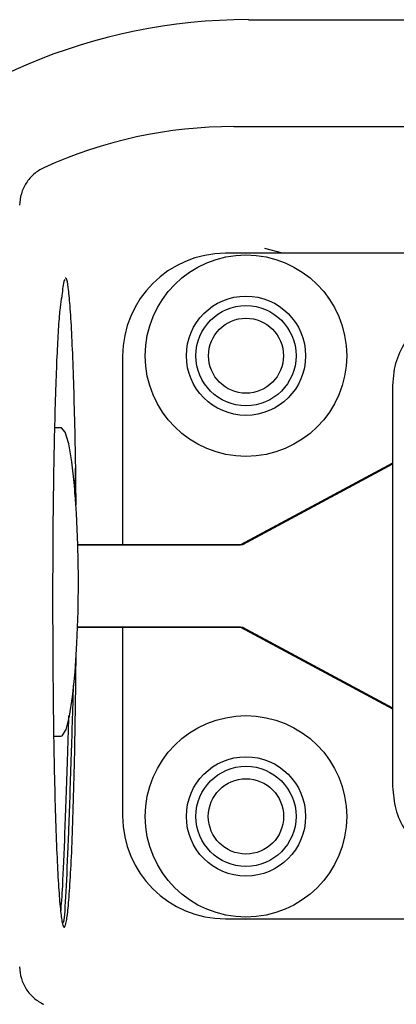
# Model space of a CAD drawing. Extents: x 0 to 15.8, y 0 to 10.2.
# Drawn here: x 7.8 to 8.3, y 7.2 to 8.4 of the extents above; entities that cross this region are included whole.
import ezdxf

# ---------------------------------------------------------------- set-up
doc = ezdxf.new("R2010")
doc.units = 0
doc.header["$MEASUREMENT"] = 0
doc.layers.add('DIMENS', color=7, linetype='CONTINUOUS')
doc.layers.add('PART', color=3, linetype='CONTINUOUS')
doc.styles.add('ROMANS', font='romans.shx', dxfattribs={"width": 0.75})
doc.dimstyles.new('DWYER_STANDARD', dxfattribs={"dimtxt": 0.1, "dimasz": 0.18, "dimexe": 0.093, "dimexo": 0.0625, "dimgap": 0.09, "dimtad": 0, "dimtih": 1, "dimtoh": 1, "dimdec": 3, "dimrnd": 0.001, "dimzin": 4, "dimdsep": 46, "dimtxsty": 'ROMANS', "dimcen": 0, "dimclrd": 256, "dimclre": 256, "dimclrt": 256, "dimadec": 0, "dimazin": 0, "dimtfac": 1, "dimtdec": 3, "dimtofl": 0, "dimtmove": 0, "dimatfit": 3, "dimfxl": 0, "dimtolj": 1, "dimtzin": 4, "dimarcsym": 0})

# ---------------------------------------------------------------- blocks, each defined once
blk = doc.blocks.new('*D20')
at = {"layer": 'DIMENS', "lineweight": -2}
for p, q in [((7.5956, 7.5483), (7.5956, 6.549)), ((11.2976, 7.5483), (11.2976, 6.549)), ((7.7756, 6.642), (9.2514, 6.642)), ((11.1176, 6.642), (9.7314, 6.642))]:
    blk.add_line(p, q, dxfattribs=at)
at = {"layer": 'DIMENS'}
for points in [[(7.7756, 6.672), (7.7756, 6.612), (7.5956, 6.642)], [(11.1176, 6.672), (11.1176, 6.612), (11.2976, 6.642)]]:
    blk.add_solid(points, dxfattribs=at)
at = {"layer": 'DIMENS', "insert": (9.4914, 6.642), "char_height": 0.1, "attachment_point": 5, "style": 'ROMANS'}
blk.add_mtext('\\A1;3.702', dxfattribs=at)

msp = doc.modelspace()

# ---------------------------------------------------------------- linework, layer by layer
at = {"layer": 'PART', "color": 7}
for p, q in [((8.0741, 8.3692), (10.8191, 8.3692)), ((8.0561, 8.2392), (10.8371, 8.2392)), ((8.1155, 8.0853), (8.0937, 8.091)), ((8.5609, 8.0853), (8.0459, 8.0853)), ((8.0821, 8.0853), (8.0597, 8.0853)), ((7.9209, 7.9603), (7.9209, 7.7308)), ((8.2493, 7.83), (8.0644, 7.7308)), ((8.2493, 7.8288), (8.0667, 7.7308)), ((8.0667, 7.7308), (7.8664, 7.7308)), ((7.8664, 7.7308), (8.0644, 7.7308)), ((7.8661, 7.6308), (8.0667, 7.6308)), ((8.0644, 7.6308), (7.8661, 7.6308)), ((7.9209, 7.6308), (7.9209, 7.4013)), ((8.0644, 7.6308), (8.2493, 7.5315)), ((8.0667, 7.6308), (8.2493, 7.5327)), ((8.0459, 7.2763), (8.5609, 7.2763))]:
    msp.add_line(p, q, dxfattribs=at)
at = {"layer": 'PART', "color": 7, "flags": 128}
for points in [[(7.8458, 7.4983), (7.8475, 7.4989), (7.852, 7.5065), (7.8563, 7.5225), (7.86, 7.5461), (7.8631, 7.5763), (7.8653, 7.6115), (7.8667, 7.6503), (7.8671, 7.6907), (7.8664, 7.7309), (7.8649, 7.7689), (7.8624, 7.8031), (7.8592, 7.8318), (7.8553, 7.8537), (7.851, 7.8677), (7.8464, 7.8732), (7.8458, 7.8733)], [(8.0597, 7.2763), (8.0709, 7.2758), (8.0821, 7.2763)]]:
    msp.add_lwpolyline(points, dxfattribs=at)
at = {"layer": 'PART', "color": 7}
for centre, radius in [((8.0709, 7.9608), 0.1225), ((8.0709, 7.9608), 0.0725), ((8.0709, 7.9608), 0.0609), ((8.0709, 7.9608), 0.0456), ((8.0709, 7.4008), 0.1225), ((8.0709, 7.4008), 0.0725), ((8.0709, 7.4008), 0.0609), ((8.0709, 7.4008), 0.0458)]:
    msp.add_circle(centre, radius, dxfattribs=at)
for centre, radius, start, end in [((8.0741, 7.6808), 0.6885, 90, 270), ((8.0561, 7.6808), 0.5585, 90, 114.4529), ((8.0459, 7.9603), 0.125, 90, 180), ((8.0459, 7.4013), 0.125, 180, 270)]:
    msp.add_arc(centre, radius, start, end, dxfattribs=at)
for major_axis, start_param, end_param in [((0, 0.3635), 0.211519, 0.255846), ((0, 0.4205), 4.948778, 5.063006)]:
    msp.add_ellipse((7.85, 7.6808), major_axis=major_axis, ratio=0.034921, start_param=start_param, end_param=end_param, dxfattribs=at)
for points, knots in [([(7.8249, 8.1891), (7.8205, 8.1871), (7.8166, 8.1846), (7.8093, 8.1783), (7.8062, 8.1747), (7.801, 8.1667), (7.799, 8.1623), (7.7963, 8.1532), (7.7956, 8.1484), (7.7956, 8.1436)], [0, 0, 0, 0, 0.25, 0.25, 0.5, 0.5, 0.75, 0.75, 1, 1, 1, 1]), ([(7.8638, 7.8252), (7.8634, 7.8449), (7.8627, 7.8844), (7.8612, 7.9361), (7.8595, 7.9803), (7.8575, 8.0158), (7.8553, 8.0407), (7.8531, 8.0553), (7.8516, 8.0552), (7.8508, 8.0552)], [0, 0, 0, 0, 0.14346, 0.286921, 0.430368, 0.573817, 0.717924, 0.862003, 1, 1, 1, 1]), ([(7.8504, 8.0535), (7.8498, 8.0519), (7.8487, 8.049), (7.8477, 8.0401), (7.8473, 8.0362)], [0, 0, 0, 0, 0.564442, 1, 1, 1, 1]), ([(7.8468, 8.0324), (7.8461, 8.0286), (7.8447, 8.021), (7.8428, 7.9974), (7.841, 7.9657), (7.8394, 7.9256), (7.838, 7.8775), (7.8369, 7.8226), (7.8361, 7.7631), (7.8357, 7.7009), (7.8357, 7.6377), (7.836, 7.5742), (7.8367, 7.5123), (7.8377, 7.4534), (7.8391, 7.4003), (7.8408, 7.3543), (7.8427, 7.3173), (7.8448, 7.2893), (7.8471, 7.2715), (7.8495, 7.2643), (7.852, 7.2689), (7.8543, 7.2849), (7.8566, 7.3126), (7.8587, 7.3505), (7.8605, 7.398), (7.8621, 7.4541), (7.8633, 7.5181), (7.8641, 7.566), (7.8642, 7.5928), (7.8642, 7.5953)], [0, 0, 0, 0, 0.034713, 0.069434, 0.10409, 0.138746, 0.175344, 0.211941, 0.248447, 0.284952, 0.321357, 0.357768, 0.395769, 0.433769, 0.472116, 0.510463, 0.548868, 0.587286, 0.626761, 0.666236, 0.706774, 0.747311, 0.78783, 0.828362, 0.869536, 0.910708, 0.953178, 0.995648, 1, 1, 1, 1]), ([(8.3198, 8.0196), (8.3116, 8.0165), (8.2946, 8.01), (8.2736, 7.9915), (8.258, 7.9681), (8.2503, 7.9447), (8.2496, 7.9298), (8.2493, 7.9243)], [0, 0, 0, 0, 0.207935, 0.428059, 0.64823, 0.868618, 1, 1, 1, 1]), ([(7.849, 7.2717), (7.8492, 7.2726), (7.8505, 7.2776), (7.8525, 7.314), (7.8553, 7.3793), (7.8583, 7.4637), (7.8603, 7.5298), (7.8612, 7.5605)], [0, 0, 0, 0, 0.056846, 0.296386, 0.535925, 0.783928, 1, 1, 1, 1]), ([(7.8457, 7.2842), (7.8465, 7.2938), (7.8482, 7.3156), (7.8507, 7.3804), (7.8534, 7.4522), (7.855, 7.5051), (7.8555, 7.5229)], [0, 0, 0, 0, 0.233661, 0.532982, 0.842877, 1, 1, 1, 1]), ([(8.2493, 7.4373), (8.25, 7.4279), (8.2516, 7.4092), (8.2636, 7.3833), (8.2819, 7.3617), (8.304, 7.3463), (8.3205, 7.3421), (8.328, 7.3401)], [0, 0, 0, 0, 0.206863, 0.414502, 0.62226, 0.829967, 1, 1, 1, 1]), ([(7.7956, 7.2179), (7.7956, 7.2131), (7.7963, 7.2084), (7.799, 7.1992), (7.801, 7.1949), (7.8061, 7.1869), (7.8093, 7.1832), (7.8165, 7.177), (7.8205, 7.1744), (7.8249, 7.1724)], [0, 0, 0, 0, 0.25, 0.25, 0.5, 0.5, 0.75, 0.75, 1, 1, 1, 1])]:
    msp.add_open_spline(points, degree=3, knots=knots, dxfattribs=at)
for points in [[(8.2493, 7.9243), (8.2493, 7.4373)], [(7.8458, 7.8733), (7.838, 7.8733)], [(7.8628, 7.7925), (7.8638, 7.8252)], [(7.837, 7.4983), (7.8458, 7.4983)]]:
    msp.add_open_spline(points, degree=1, dxfattribs=at)

# ---------------------------------------------------------------- dimensions: what is measured, and where the dimension line sits
at = {"layer": 'DIMENS', "color": 7}
dim = msp.add_linear_dim(base=(11.2976, 6.642), p1=(7.5956, 7.6108), p2=(11.2976, 7.6108), dimstyle='DWYER_STANDARD', override={"dimcen": 0.09, "dimatfit": 1}, dxfattribs=at)
dim.commit()
dim.dimension.update_dxf_attribs({"geometry": '*D20', "text_midpoint": (9.4914, 6.642), "dimtype": 160})

doc.saveas('drawing.dxf')
